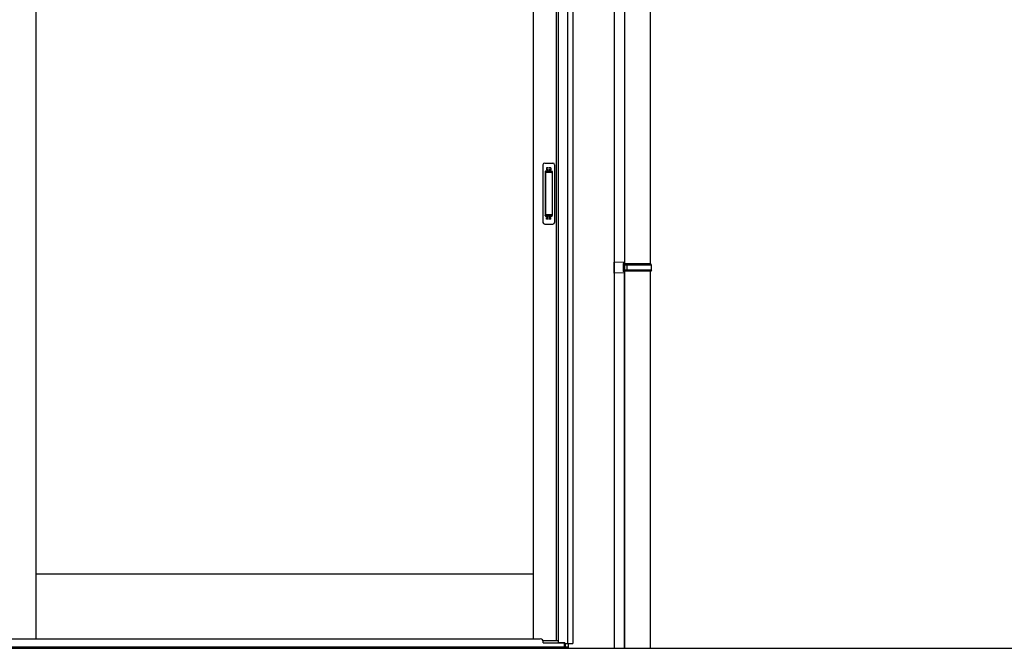
# Model space of a CAD drawing. Extents: x 0 to 15840, y 0 to 25654.
# Drawn here: x 8761 to 10373, y 1913 to 2942 of the extents above; entities that cross this region are included whole.
import ezdxf

# ---------------------------------------------------------------- set-up
doc = ezdxf.new("R2010")
doc.units = 0
doc.linetypes.add('YHIDDEN_1', pattern=[4, 3, -1])
doc.layers.add('YKK_A1', color=4, linetype='CONTINUOUS', lineweight=30)

msp = doc.modelspace()

# ---------------------------------------------------------------- linework, layer by layer
at = {"layer": 'YKK_A1'}
for p, q in [((9657.8, 3875.1), (9657.8, 1920.9)), ((9666.6, 3874.4), (9666.6, 1920.9)), ((8787.9, 3863.9), (8787.9, 1928.4)), ((9601.6, 3863.9), (9601.6, 1928.4)), ((9639.4, 3863.9), (9639.4, 1924.9)), ((9642.6, 3863.9), (9642.6, 1922.4)), ((9734.1, 3866.5), (9734.1, 1912.9)), ((9751.1, 3654.9), (9751.1, 1912.9)), ((9793.1, 3654.9), (9793.1, 2541.9)), ((9793.1, 2529.9), (9793.1, 1912.9)), ((8787.9, 2034.9), (9601.6, 2034.9)), ((9642.6, 1924.9), (9617.9, 1924.9)), ((9642.6, 1922.4), (9653.6, 1922.4)), ((9653.6, 1914.9), (9653.6, 1922.4)), ((9654.7, 1914.9), (9654.7, 1920.9)), ((9654.7, 1920.9), (9666.6, 1920.9)), ((9659.1, 1920.9), (9659.1, 1914.9)), ((9658.6, 1914.9), (6094.6, 1914.9)), ((9653.6, 1914.9), (9654.7, 1914.9)), ((9658.6, 1912.9), (9658.6, 1914.9)), ((9659.1, 1914.9), (9659.1, 1912.9))]:
    msp.add_line(p, q, dxfattribs=at)
at = {"layer": 'YKK_A1', "linetype": 'Continuous', "ltscale": 0.5}
for p, q in [((9620.6, 2706.9), (9633.6, 2706.9)), ((9617.6, 2703.9), (9617.6, 2609.9)), ((9621.4, 2692.9), (9621.4, 2620.9)), ((9621.5, 2693.4), (9621.7, 2691.5)), ((9631.8, 2693.9), (9622.4, 2693.9)), ((9631.5, 2691.5), (9622.7, 2691.5)), ((9632.5, 2691.5), (9632.7, 2693.4)), ((9632.8, 2692.9), (9632.8, 2620.9)), ((9636.6, 2703.9), (9636.6, 2609.9)), ((9621.7, 2690.5), (9621.7, 2623.3)), ((9632.5, 2690.5), (9632.5, 2623.3)), ((9621.5, 2620.5), (9621.7, 2622.3)), ((9631.8, 2619.9), (9622.4, 2619.9)), ((9631.5, 2622.3), (9622.7, 2622.3)), ((9632.7, 2620.4), (9632.5, 2622.3)), ((9620.6, 2606.9), (9633.6, 2606.9))]:
    msp.add_line(p, q, dxfattribs=at)
at = {"layer": 'YKK_A1', "linetype": 'YHIDDEN_1'}
for p, q in [((9623.6, 2698.9), (9623.6, 2694.4)), ((9630.6, 2698.9), (9623.6, 2698.9)), ((9630.6, 2696.5), (9623.6, 2696.5)), ((9630.6, 2696), (9623.6, 2696)), ((9630.6, 2698.9), (9630.6, 2694.4)), ((9623.6, 2614.9), (9623.6, 2619.4)), ((9630.6, 2617.8), (9623.6, 2617.8)), ((9630.6, 2617.3), (9623.6, 2617.3)), ((9630.6, 2614.9), (9623.6, 2614.9)), ((9630.6, 2614.9), (9630.6, 2619.4))]:
    msp.add_line(p, q, dxfattribs=at)
at = {"layer": 'YKK_A1', "linetype": 'Continuous', "ltscale": 20}
for p, q in [((9751.1, 2544.4), (9734.1, 2544.9)), ((9734.1, 2526.9), (9734.1, 2544.9)), ((9751.1, 2542.4), (9749.1, 2542.4)), ((9749.1, 2542.4), (9749.1, 2529.4)), ((9794.1, 2541.9), (9749.1, 2541.9)), ((9794.1, 2529.9), (9749.1, 2529.9)), ((9751.1, 2544.4), (9751.1, 2542.4)), ((9751.1, 2541.9), (9751.1, 2529.9)), ((9795.1, 2539.9), (9751.1, 2539.9)), ((9795.1, 2531.9), (9751.1, 2531.9)), ((9751.1, 1912.9), (9751.1, 2529.9)), ((9755.6, 2539.9), (9756, 2541.9)), ((9755.6, 2531.9), (9755.6, 2539.9)), ((9755.6, 2531.9), (9756, 2529.9)), ((9795.1, 2539.9), (9794.1, 2541.9)), ((9795.1, 2531.9), (9794.1, 2529.9)), ((9795.1, 2531.9), (9795.1, 2539.9)), ((9751.1, 2527.4), (9734.1, 2526.9)), ((9751.1, 2529.4), (9749.1, 2529.4)), ((9751.1, 2529.4), (9751.1, 2527.4))]:
    msp.add_line(p, q, dxfattribs=at)
at = {"layer": 'YKK_A1', "ltscale": 0.5}
for p, q in [((7010.4, 1928.4), (9613.1, 1928.4)), ((9618.1, 1921.9), (9618.1, 1923.4)), ((9618.1, 1921.9), (9642.6, 1921.9)), ((9642.6, 1921.9), (9653.1, 1921.9)), ((9653.1, 1914.9), (9653.1, 1922.4)), ((6100.1, 1914.9), (9653.1, 1914.9))]:
    msp.add_line(p, q, dxfattribs=at)
at = {"layer": 'YKK_A1', "ltscale": 25}
msp.add_line((1589.1, 1912.9), (10524.1, 1912.9), dxfattribs=at)
at = {"layer": 'YKK_A1', "linetype": 'Continuous', "ltscale": 0.5}
for centre, radius, start, end in [((9620.6, 2703.9), 3, 90, 180), ((9633.6, 2703.9), 3, 0, 90), ((9622.4, 2692.9), 1, 90, 180), ((9622.7, 2690.5), 1, 90, 180), ((9631.5, 2690.5), 1, 0, 90), ((9631.8, 2692.9), 1, 0, 90), ((9622.4, 2620.9), 1, 180, 270), ((9622.7, 2623.3), 1, 180, 270), ((9631.5, 2623.3), 1, 270, 0), ((9631.8, 2620.9), 1, 270, 0), ((9620.6, 2609.9), 3, 180, 270), ((9633.6, 2609.9), 3, 270, 0)]:
    msp.add_arc(centre, radius, start, end, dxfattribs=at)
at = {"layer": 'YKK_A1', "ltscale": 0.5}
msp.add_arc((9613.1, 1923.4), 5, 0, 90, dxfattribs=at)

doc.saveas('drawing.dxf')
